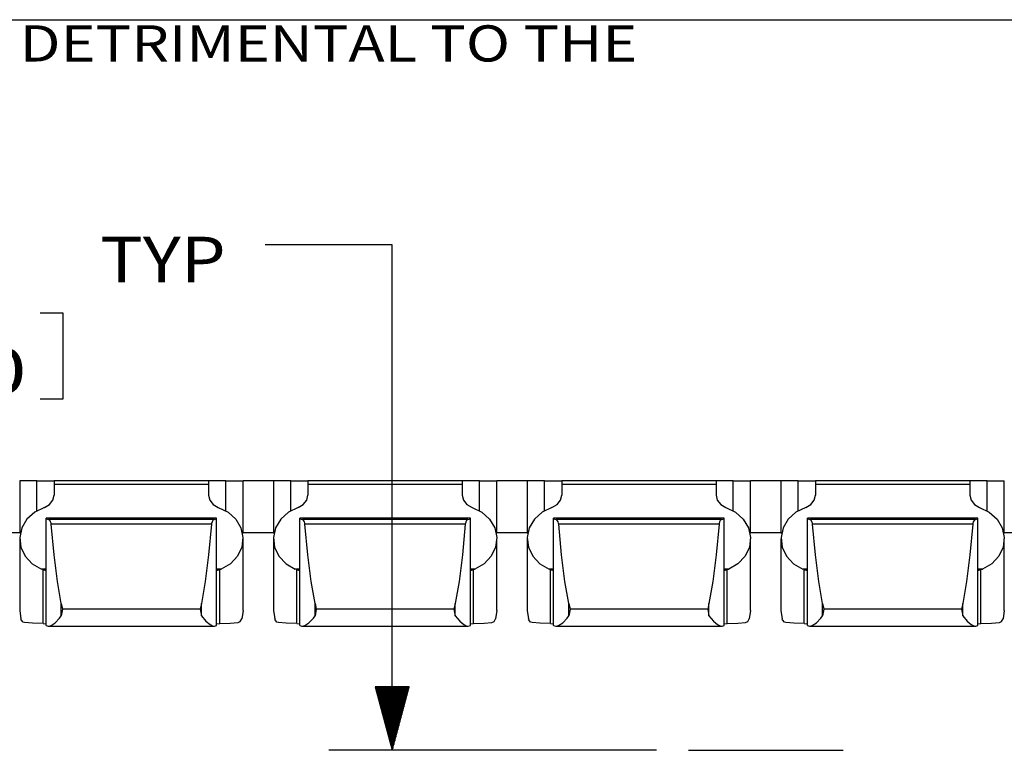
# Model space of a CAD drawing. Units: inches. Extents: x -0.1 to 17.1, y -0.1 to 11.1.
# Drawn here: x 6.1 to 8, y 9.3 to 10.8 of the extents above; entities that cross this region are included whole.
import ezdxf

# ---------------------------------------------------------------- set-up
doc = ezdxf.new("R2010")
doc.units = ezdxf.units.IN
doc.header["$MEASUREMENT"] = 0
doc.layers.add('1', color=7, linetype='Continuous', true_color=0xffffff)
doc.styles.add('blockfont', font='simplex.shx')

msp = doc.modelspace()

# ---------------------------------------------------------------- linework, layer by layer
at = {"layer": '1', "color": 18, "linetype": 'Continuous'}
for p, q in [((0.249889, 10.75), (16.749889, 10.75)), ((6.798924, 10.306129), (6.548924, 10.306129)), ((6.798924, 9.30947), (6.798924, 10.306129)), ((6.150611, 10.17113), (6.105611, 10.17113)), ((6.150611, 10.002379), (6.150611, 10.17113)), ((6.105611, 10.002379), (6.150611, 10.002379)), ((6.064948, 9.841086), (6.064948, 9.738345)), ((6.069099, 9.841086), (6.064948, 9.841086)), ((6.080981, 9.841086), (6.069099, 9.841086)), ((6.098948, 9.841086), (6.080981, 9.841086)), ((6.098948, 9.841086), (6.116914, 9.841086)), ((6.098948, 9.781653), (6.098948, 9.841086)), ((6.116914, 9.841086), (6.128796, 9.841086)), ((6.128796, 9.841086), (6.132947, 9.841086)), ((6.436947, 9.841089), (6.132947, 9.841089)), ((6.132947, 9.841089), (6.132947, 9.839171)), ((6.132947, 9.839171), (6.132947, 9.833665)), ((6.436947, 9.841089), (6.436947, 9.839171)), ((6.4411, 9.841086), (6.436947, 9.841086)), ((6.436947, 9.839171), (6.436947, 9.833665)), ((6.452981, 9.841086), (6.4411, 9.841086)), ((6.470947, 9.841086), (6.452981, 9.841086)), ((6.470947, 9.841086), (6.488914, 9.841086)), ((6.470947, 9.781653), (6.470947, 9.841086)), ((6.488914, 9.841086), (6.500795, 9.841086)), ((6.500795, 9.841086), (6.504948, 9.841086)), ((6.504948, 9.738345), (6.504948, 9.841086)), ((6.564947, 9.841084), (6.504948, 9.841084)), ((6.564948, 9.841086), (6.564948, 9.738345)), ((6.569099, 9.841086), (6.564948, 9.841086)), ((6.580981, 9.841086), (6.569099, 9.841086)), ((6.598948, 9.841086), (6.580981, 9.841086)), ((6.598948, 9.841086), (6.616914, 9.841086)), ((6.598948, 9.781653), (6.598948, 9.841086)), ((6.616914, 9.841086), (6.628796, 9.841086)), ((6.628796, 9.841086), (6.632947, 9.841086)), ((6.936947, 9.841089), (6.632947, 9.841089)), ((6.632947, 9.841089), (6.632947, 9.839171)), ((6.632947, 9.839171), (6.632947, 9.833665)), ((6.936947, 9.841089), (6.936947, 9.839171)), ((6.9411, 9.841086), (6.936947, 9.841086)), ((6.936947, 9.839171), (6.936947, 9.833665)), ((6.952981, 9.841086), (6.9411, 9.841086)), ((6.970947, 9.841086), (6.952981, 9.841086)), ((6.970947, 9.841086), (6.988914, 9.841086)), ((6.970947, 9.781653), (6.970947, 9.841086)), ((6.988914, 9.841086), (7.000795, 9.841086)), ((7.000795, 9.841086), (7.004948, 9.841086)), ((7.004948, 9.738345), (7.004948, 9.841086)), ((7.064947, 9.841084), (7.004948, 9.841084)), ((7.064948, 9.841086), (7.064948, 9.738345)), ((7.069099, 9.841086), (7.064948, 9.841086)), ((7.080981, 9.841086), (7.069099, 9.841086)), ((7.098948, 9.841086), (7.080981, 9.841086)), ((7.098948, 9.841086), (7.116914, 9.841086)), ((7.098948, 9.781653), (7.098948, 9.841086)), ((7.116914, 9.841086), (7.128796, 9.841086)), ((7.128796, 9.841086), (7.132947, 9.841086)), ((7.436947, 9.841089), (7.132947, 9.841089)), ((7.132947, 9.841089), (7.132947, 9.839171)), ((7.132947, 9.839171), (7.132947, 9.833665)), ((7.436947, 9.841089), (7.436947, 9.839171)), ((7.4411, 9.841086), (7.436947, 9.841086)), ((7.436947, 9.839171), (7.436947, 9.833665)), ((7.452981, 9.841086), (7.4411, 9.841086)), ((7.470947, 9.841086), (7.452981, 9.841086)), ((7.470947, 9.841086), (7.488914, 9.841086)), ((7.470947, 9.781653), (7.470947, 9.841086)), ((7.488914, 9.841086), (7.500795, 9.841086)), ((7.500795, 9.841086), (7.504948, 9.841086)), ((7.504948, 9.738345), (7.504948, 9.841086)), ((7.564947, 9.841084), (7.504948, 9.841084)), ((7.564948, 9.841086), (7.564948, 9.738345)), ((7.569099, 9.841086), (7.564948, 9.841086)), ((7.580981, 9.841086), (7.569099, 9.841086)), ((7.598948, 9.841086), (7.580981, 9.841086)), ((7.598948, 9.841086), (7.616914, 9.841086)), ((7.598948, 9.781653), (7.598948, 9.841086)), ((7.616914, 9.841086), (7.628796, 9.841086)), ((7.628796, 9.841086), (7.632947, 9.841086)), ((7.936947, 9.841089), (7.632947, 9.841089)), ((7.632947, 9.841089), (7.632947, 9.839171)), ((7.632947, 9.839171), (7.632947, 9.833665)), ((7.936947, 9.841089), (7.936947, 9.839171)), ((7.9411, 9.841086), (7.936947, 9.841086)), ((7.936947, 9.839171), (7.936947, 9.833665)), ((7.952981, 9.841086), (7.9411, 9.841086)), ((7.970947, 9.841086), (7.952981, 9.841086)), ((7.970947, 9.841086), (7.988914, 9.841086)), ((7.970947, 9.781653), (7.970947, 9.841086)), ((7.988914, 9.841086), (8.000795, 9.841086)), ((8.000795, 9.841086), (8.004948, 9.841086)), ((8.004948, 9.738345), (8.004948, 9.841086)), ((6.436947, 9.833665), (6.132947, 9.833665)), ((6.132947, 9.833665), (6.132947, 9.812767)), ((6.436947, 9.833665), (6.436947, 9.812767)), ((6.936947, 9.833665), (6.632947, 9.833665)), ((6.632947, 9.833665), (6.632947, 9.812767)), ((6.936947, 9.833665), (6.936947, 9.812767)), ((7.436947, 9.833665), (7.132947, 9.833665)), ((7.132947, 9.833665), (7.132947, 9.812767)), ((7.436947, 9.833665), (7.436947, 9.812767)), ((7.936947, 9.833665), (7.632947, 9.833665)), ((7.632947, 9.833665), (7.632947, 9.812767)), ((7.936947, 9.833665), (7.936947, 9.812767)), ((6.123751, 9.793852), (6.130553, 9.802489)), ((6.130553, 9.802489), (6.132947, 9.812767)), ((6.436947, 9.812767), (6.439342, 9.802489)), ((6.439342, 9.802489), (6.446144, 9.793852)), ((6.623751, 9.793852), (6.630553, 9.802489)), ((6.630553, 9.802489), (6.632947, 9.812767)), ((6.936947, 9.812767), (6.939342, 9.802489)), ((6.939342, 9.802489), (6.946144, 9.793852)), ((7.123751, 9.793852), (7.130553, 9.802489)), ((7.130553, 9.802489), (7.132947, 9.812767)), ((7.436947, 9.812767), (7.439342, 9.802489)), ((7.439342, 9.802489), (7.446144, 9.793852)), ((7.623751, 9.793852), (7.630553, 9.802489)), ((7.630553, 9.802489), (7.632947, 9.812767)), ((7.936947, 9.812767), (7.939342, 9.802489)), ((7.939342, 9.802489), (7.946144, 9.793852)), ((6.094459, 9.778854), (6.079178, 9.765048)), ((6.113629, 9.788234), (6.094459, 9.778854)), ((6.113629, 9.788234), (6.123751, 9.793852)), ((6.446144, 9.793852), (6.456266, 9.788234)), ((6.456266, 9.788234), (6.475436, 9.778854)), ((6.475436, 9.778854), (6.490716, 9.765048)), ((6.594459, 9.778854), (6.579178, 9.765048)), ((6.613629, 9.788234), (6.594459, 9.778854)), ((6.613629, 9.788234), (6.623751, 9.793852)), ((6.946144, 9.793852), (6.956266, 9.788234)), ((6.956266, 9.788234), (6.975436, 9.778854)), ((6.975436, 9.778854), (6.990716, 9.765048)), ((7.094459, 9.778854), (7.079178, 9.765048)), ((7.113629, 9.788234), (7.094459, 9.778854)), ((7.113629, 9.788234), (7.123751, 9.793852)), ((7.446144, 9.793852), (7.456266, 9.788234)), ((7.456266, 9.788234), (7.475436, 9.778854)), ((7.475436, 9.778854), (7.490716, 9.765048)), ((7.594459, 9.778854), (7.579178, 9.765048)), ((7.613629, 9.788234), (7.594459, 9.778854)), ((7.613629, 9.788234), (7.623751, 9.793852)), ((7.946144, 9.793852), (7.956266, 9.788234)), ((7.956266, 9.788234), (7.975436, 9.778854)), ((7.975436, 9.778854), (7.990716, 9.765048)), ((6.079178, 9.765048), (6.069078, 9.747981)), ((6.452948, 9.767482), (6.116948, 9.767482)), ((6.116948, 9.767482), (6.116948, 9.767467)), ((6.452948, 9.767467), (6.116948, 9.767467)), ((6.116948, 9.765638), (6.116948, 9.767467)), ((6.116948, 9.765638), (6.121864, 9.764322)), ((6.116948, 9.555317), (6.116948, 9.765638)), ((6.448031, 9.764322), (6.121864, 9.764322)), ((6.123183, 9.763742), (6.121864, 9.764322)), ((6.124736, 9.762081), (6.123183, 9.763742)), ((6.125921, 9.759871), (6.124736, 9.762081)), ((6.126702, 9.757277), (6.125921, 9.759871)), ((6.443906, 9.759703), (6.443127, 9.756928)), ((6.445429, 9.762451), (6.443906, 9.759703)), ((6.447092, 9.763989), (6.445429, 9.762451)), ((6.448031, 9.764322), (6.447092, 9.763989)), ((6.448031, 9.764322), (6.452948, 9.765638)), ((6.452948, 9.767482), (6.452948, 9.767467)), ((6.452948, 9.765638), (6.452948, 9.767467)), ((6.452948, 9.555317), (6.452948, 9.765638)), ((6.490716, 9.765048), (6.500817, 9.747981)), ((6.579178, 9.765048), (6.569078, 9.747981)), ((6.952948, 9.767482), (6.616948, 9.767482)), ((6.616948, 9.767482), (6.616948, 9.767467)), ((6.952948, 9.767467), (6.616948, 9.767467)), ((6.616948, 9.765638), (6.616948, 9.767467)), ((6.616948, 9.765638), (6.621864, 9.764322)), ((6.616948, 9.555317), (6.616948, 9.765638)), ((6.948031, 9.764322), (6.621864, 9.764322)), ((6.623183, 9.763742), (6.621864, 9.764322)), ((6.624736, 9.762081), (6.623183, 9.763742)), ((6.625921, 9.759871), (6.624736, 9.762081)), ((6.626702, 9.757277), (6.625921, 9.759871)), ((6.943906, 9.759703), (6.943127, 9.756928)), ((6.945429, 9.762451), (6.943906, 9.759703)), ((6.947092, 9.763989), (6.945429, 9.762451)), ((6.948031, 9.764322), (6.947092, 9.763989)), ((6.948031, 9.764322), (6.952948, 9.765638)), ((6.952948, 9.767482), (6.952948, 9.767467)), ((6.952948, 9.765638), (6.952948, 9.767467)), ((6.952948, 9.555317), (6.952948, 9.765638)), ((6.990716, 9.765048), (7.000817, 9.747981)), ((7.079178, 9.765048), (7.069078, 9.747981)), ((7.452948, 9.767482), (7.116948, 9.767482)), ((7.116948, 9.767482), (7.116948, 9.767467)), ((7.452948, 9.767467), (7.116948, 9.767467)), ((7.116948, 9.765638), (7.116948, 9.767467)), ((7.116948, 9.765638), (7.121864, 9.764322)), ((7.116948, 9.555317), (7.116948, 9.765638)), ((7.448031, 9.764322), (7.121864, 9.764322)), ((7.123183, 9.763742), (7.121864, 9.764322)), ((7.124736, 9.762081), (7.123183, 9.763742)), ((7.125921, 9.759871), (7.124736, 9.762081)), ((7.126702, 9.757277), (7.125921, 9.759871)), ((7.443906, 9.759703), (7.443127, 9.756928)), ((7.445429, 9.762451), (7.443906, 9.759703)), ((7.447092, 9.763989), (7.445429, 9.762451)), ((7.448031, 9.764322), (7.447092, 9.763989)), ((7.448031, 9.764322), (7.452948, 9.765638)), ((7.452948, 9.767482), (7.452948, 9.767467)), ((7.452948, 9.765638), (7.452948, 9.767467)), ((7.452948, 9.555317), (7.452948, 9.765638)), ((7.490716, 9.765048), (7.500817, 9.747981)), ((7.579178, 9.765048), (7.569078, 9.747981)), ((7.952948, 9.767482), (7.616948, 9.767482)), ((7.616948, 9.767482), (7.616948, 9.767467)), ((7.952948, 9.767467), (7.616948, 9.767467)), ((7.616948, 9.765638), (7.616948, 9.767467)), ((7.616948, 9.765638), (7.621864, 9.764322)), ((7.616948, 9.555317), (7.616948, 9.765638)), ((7.948031, 9.764322), (7.621864, 9.764322)), ((7.623183, 9.763742), (7.621864, 9.764322)), ((7.624736, 9.762081), (7.623183, 9.763742)), ((7.625921, 9.759871), (7.624736, 9.762081)), ((7.626702, 9.757277), (7.625921, 9.759871)), ((7.943906, 9.759703), (7.943127, 9.756928)), ((7.945429, 9.762451), (7.943906, 9.759703)), ((7.947092, 9.763989), (7.945429, 9.762451)), ((7.948031, 9.764322), (7.947092, 9.763989)), ((7.948031, 9.764322), (7.952948, 9.765638)), ((7.952948, 9.767482), (7.952948, 9.767467)), ((7.952948, 9.765638), (7.952948, 9.767467)), ((7.952948, 9.555317), (7.952948, 9.765638)), ((7.990716, 9.765048), (8.000817, 9.747981)), ((6.069078, 9.747981), (6.06501, 9.729094)), ((6.126946, 9.755528), (6.126702, 9.757277)), ((6.442949, 9.755528), (6.126946, 9.755528)), ((6.132619, 9.69487), (6.126946, 9.755528)), ((6.442949, 9.755528), (6.437276, 9.69487)), ((6.443127, 9.756928), (6.442949, 9.755528)), ((6.500817, 9.747981), (6.504885, 9.729094)), ((6.569078, 9.747981), (6.56501, 9.729094)), ((6.626946, 9.755528), (6.626702, 9.757277)), ((6.942949, 9.755528), (6.626946, 9.755528)), ((6.632619, 9.69487), (6.626946, 9.755528)), ((6.942949, 9.755528), (6.937276, 9.69487)), ((6.943127, 9.756928), (6.942949, 9.755528)), ((7.000817, 9.747981), (7.004885, 9.729094)), ((7.069078, 9.747981), (7.06501, 9.729094)), ((7.126946, 9.755528), (7.126702, 9.757277)), ((7.442949, 9.755528), (7.126946, 9.755528)), ((7.132619, 9.69487), (7.126946, 9.755528)), ((7.442949, 9.755528), (7.437276, 9.69487)), ((7.443127, 9.756928), (7.442949, 9.755528)), ((7.500817, 9.747981), (7.504885, 9.729094)), ((7.569078, 9.747981), (7.56501, 9.729094)), ((7.626946, 9.755528), (7.626702, 9.757277)), ((7.942949, 9.755528), (7.626946, 9.755528)), ((7.632619, 9.69487), (7.626946, 9.755528)), ((7.942949, 9.755528), (7.937276, 9.69487)), ((7.943127, 9.756928), (7.942949, 9.755528)), ((8.000817, 9.747981), (8.004886, 9.729094)), ((6.066185, 9.738341), (6.00371, 9.738341)), ((6.066197, 9.738341), (6.003822, 9.738341)), ((6.066187, 9.738345), (6.064948, 9.738345)), ((6.064948, 9.738345), (6.066187, 9.738345)), ((6.064948, 9.726413), (6.064948, 9.585394)), ((6.06501, 9.729094), (6.067317, 9.709979)), ((6.504885, 9.729094), (6.502578, 9.709979)), ((6.503708, 9.738345), (6.504948, 9.738345)), ((6.504948, 9.738345), (6.503708, 9.738345)), ((6.566185, 9.738341), (6.50371, 9.738341)), ((6.566197, 9.738341), (6.503822, 9.738341)), ((6.504948, 9.585394), (6.504948, 9.726413)), ((6.566187, 9.738345), (6.564948, 9.738345)), ((6.564948, 9.738345), (6.566187, 9.738345)), ((6.564948, 9.726413), (6.564948, 9.585394)), ((6.56501, 9.729094), (6.567317, 9.709979)), ((7.004885, 9.729094), (7.002578, 9.709979)), ((7.066185, 9.738341), (7.00371, 9.738341)), ((7.066197, 9.738341), (7.003822, 9.738341)), ((7.004948, 9.585394), (7.004948, 9.726413)), ((7.066187, 9.738345), (7.064948, 9.738345)), ((7.064948, 9.738345), (7.066187, 9.738345)), ((7.064948, 9.726413), (7.064948, 9.585394)), ((7.06501, 9.729094), (7.067317, 9.709979)), ((7.504885, 9.729094), (7.502578, 9.709979)), ((7.566185, 9.738341), (7.50371, 9.738341)), ((7.566197, 9.738341), (7.503822, 9.738341)), ((7.504948, 9.585394), (7.504948, 9.726413)), ((7.566187, 9.738345), (7.564948, 9.738345)), ((7.564948, 9.738345), (7.566187, 9.738345)), ((7.564948, 9.726413), (7.564948, 9.585394)), ((7.56501, 9.729094), (7.567317, 9.709979)), ((8.004886, 9.729094), (8.002578, 9.709979)), ((8.066185, 9.738341), (8.00371, 9.738341)), ((8.066197, 9.738341), (8.003822, 9.738341)), ((8.004948, 9.585394), (8.004948, 9.726413)), ((6.067317, 9.709979), (6.075805, 9.692252)), ((6.502578, 9.709979), (6.49409, 9.692252)), ((6.567317, 9.709979), (6.575805, 9.692252)), ((7.002578, 9.709979), (6.99409, 9.692252)), ((7.067317, 9.709979), (7.075805, 9.692252)), ((7.502578, 9.709979), (7.49409, 9.692252)), ((7.567317, 9.709979), (7.575805, 9.692252)), ((8.002578, 9.709979), (7.99409, 9.692252)), ((6.075805, 9.692252), (6.089757, 9.677409)), ((6.139339, 9.642182), (6.132619, 9.69487)), ((6.437276, 9.69487), (6.430556, 9.642182)), ((6.49409, 9.692252), (6.480138, 9.677409)), ((6.575805, 9.692252), (6.589757, 9.677409)), ((6.639339, 9.642182), (6.632619, 9.69487)), ((6.937276, 9.69487), (6.930556, 9.642182)), ((6.99409, 9.692252), (6.980138, 9.677409)), ((7.075805, 9.692252), (7.089757, 9.677409)), ((7.139339, 9.642182), (7.132619, 9.69487)), ((7.437276, 9.69487), (7.430556, 9.642182)), ((7.49409, 9.692252), (7.480138, 9.677409)), ((7.575805, 9.692252), (7.589757, 9.677409)), ((7.639339, 9.642182), (7.632619, 9.69487)), ((7.937276, 9.69487), (7.930556, 9.642182)), ((7.99409, 9.692252), (7.980138, 9.677409)), ((6.089757, 9.677409), (6.107996, 9.666701)), ((6.116949, 9.666701), (6.107996, 9.666701)), ((6.110872, 9.665758), (6.107996, 9.666701)), ((6.110872, 9.665758), (6.111889, 9.66548)), ((6.110872, 9.559586), (6.110872, 9.665758)), ((6.111889, 9.66548), (6.114427, 9.664732)), ((6.114427, 9.664732), (6.11591, 9.664512)), ((6.11591, 9.664512), (6.116759, 9.664941)), ((6.116759, 9.664941), (6.116948, 9.665835)), ((6.461899, 9.666701), (6.452946, 9.666701)), ((6.452948, 9.665835), (6.45307, 9.665071)), ((6.45307, 9.665071), (6.453714, 9.664548)), ((6.453714, 9.664548), (6.45484, 9.66459)), ((6.45484, 9.66459), (6.456995, 9.665176)), ((6.456995, 9.665176), (6.459023, 9.665758)), ((6.459023, 9.665758), (6.461899, 9.666701)), ((6.459023, 9.559586), (6.459023, 9.665758)), ((6.480138, 9.677409), (6.461899, 9.666701)), ((6.589757, 9.677409), (6.607996, 9.666701)), ((6.616949, 9.666701), (6.607996, 9.666701)), ((6.610872, 9.665758), (6.607996, 9.666701)), ((6.610872, 9.665758), (6.611889, 9.66548)), ((6.610872, 9.559586), (6.610872, 9.665758)), ((6.611889, 9.66548), (6.614427, 9.664732)), ((6.614427, 9.664732), (6.61591, 9.664512)), ((6.61591, 9.664512), (6.616759, 9.664941)), ((6.616759, 9.664941), (6.616948, 9.665835)), ((6.961899, 9.666701), (6.952946, 9.666701)), ((6.952948, 9.665835), (6.95307, 9.665071)), ((6.95307, 9.665071), (6.953714, 9.664548)), ((6.953714, 9.664548), (6.95484, 9.66459)), ((6.95484, 9.66459), (6.956995, 9.665176)), ((6.956995, 9.665176), (6.959023, 9.665758)), ((6.959023, 9.665758), (6.961899, 9.666701)), ((6.959023, 9.559586), (6.959023, 9.665758)), ((6.980138, 9.677409), (6.961899, 9.666701)), ((7.089757, 9.677409), (7.107996, 9.666701)), ((7.116949, 9.666701), (7.107996, 9.666701)), ((7.110872, 9.665758), (7.107996, 9.666701)), ((7.110872, 9.665758), (7.111889, 9.66548)), ((7.110872, 9.559586), (7.110872, 9.665758)), ((7.111889, 9.66548), (7.114427, 9.664732)), ((7.114427, 9.664732), (7.11591, 9.664512)), ((7.11591, 9.664512), (7.116759, 9.664941)), ((7.116759, 9.664941), (7.116948, 9.665835)), ((7.461899, 9.666701), (7.452946, 9.666701)), ((7.452948, 9.665835), (7.45307, 9.665071)), ((7.45307, 9.665071), (7.453714, 9.664548)), ((7.453714, 9.664548), (7.45484, 9.66459)), ((7.45484, 9.66459), (7.456995, 9.665176)), ((7.456995, 9.665176), (7.459023, 9.665758)), ((7.459023, 9.665758), (7.461899, 9.666701)), ((7.459023, 9.559586), (7.459023, 9.665758)), ((7.480138, 9.677409), (7.461899, 9.666701)), ((7.589757, 9.677409), (7.607996, 9.666701)), ((7.616949, 9.666701), (7.607996, 9.666701)), ((7.610872, 9.665758), (7.607996, 9.666701)), ((7.610872, 9.665758), (7.611889, 9.66548)), ((7.610872, 9.559586), (7.610872, 9.665758)), ((7.611889, 9.66548), (7.614427, 9.664732)), ((7.614427, 9.664732), (7.61591, 9.664512)), ((7.61591, 9.664512), (7.616759, 9.664941)), ((7.616759, 9.664941), (7.616948, 9.665835)), ((7.961899, 9.666701), (7.952946, 9.666701)), ((7.952948, 9.665835), (7.95307, 9.665071)), ((7.95307, 9.665071), (7.953714, 9.664548)), ((7.953714, 9.664548), (7.95484, 9.66459)), ((7.95484, 9.66459), (7.956995, 9.665176)), ((7.956995, 9.665176), (7.959023, 9.665758)), ((7.959023, 9.665758), (7.961899, 9.666701)), ((7.959023, 9.559586), (7.959023, 9.665758)), ((7.980138, 9.677409), (7.961899, 9.666701)), ((6.146947, 9.598707), (6.139339, 9.642182)), ((6.430556, 9.642182), (6.422947, 9.598707)), ((6.646947, 9.598707), (6.639339, 9.642182)), ((6.930556, 9.642182), (6.922947, 9.598707)), ((7.146947, 9.598707), (7.139339, 9.642182)), ((7.430556, 9.642182), (7.422947, 9.598707)), ((7.646947, 9.598707), (7.639339, 9.642182)), ((7.930556, 9.642182), (7.922947, 9.598707)), ((6.064948, 9.585394), (6.067377, 9.568757)), ((6.146947, 9.598707), (6.149247, 9.587634)), ((6.146947, 9.574574), (6.146947, 9.598707)), ((6.149247, 9.587634), (6.146947, 9.574574)), ((6.420649, 9.587634), (6.149247, 9.587634)), ((6.422947, 9.598707), (6.420649, 9.587634)), ((6.420649, 9.587634), (6.422947, 9.574574)), ((6.422947, 9.574574), (6.422947, 9.598707)), ((6.504948, 9.585394), (6.502518, 9.568757)), ((6.564948, 9.585394), (6.567377, 9.568757)), ((6.646947, 9.598707), (6.649247, 9.587634)), ((6.646947, 9.574574), (6.646947, 9.598707)), ((6.649247, 9.587634), (6.646947, 9.574574)), ((6.920649, 9.587634), (6.649247, 9.587634)), ((6.922947, 9.598707), (6.920649, 9.587634)), ((6.920649, 9.587634), (6.922947, 9.574574)), ((6.922947, 9.574574), (6.922947, 9.598707)), ((7.004948, 9.585394), (7.002518, 9.568757)), ((7.064948, 9.585394), (7.067377, 9.568757)), ((7.146947, 9.598707), (7.149247, 9.587634)), ((7.146947, 9.574574), (7.146947, 9.598707)), ((7.149247, 9.587634), (7.146947, 9.574574)), ((7.420649, 9.587634), (7.149247, 9.587634)), ((7.422947, 9.598707), (7.420649, 9.587634)), ((7.420649, 9.587634), (7.422947, 9.574574)), ((7.422947, 9.574574), (7.422947, 9.598707)), ((7.504948, 9.585394), (7.502518, 9.568757)), ((7.564948, 9.585394), (7.567377, 9.568757)), ((7.646947, 9.598707), (7.649247, 9.587634)), ((7.646947, 9.574574), (7.646947, 9.598707)), ((7.649247, 9.587634), (7.646947, 9.574574)), ((7.920649, 9.587634), (7.649247, 9.587634)), ((7.922947, 9.598707), (7.920649, 9.587634)), ((7.920649, 9.587634), (7.922947, 9.574574)), ((7.922947, 9.574574), (7.922947, 9.598707)), ((8.004948, 9.585394), (8.002518, 9.568757)), ((6.068039, 9.566873), (6.067377, 9.568757)), ((6.071613, 9.562346), (6.068039, 9.566873)), ((6.134807, 9.561019), (6.143545, 9.569704)), ((6.143545, 9.569704), (6.146947, 9.574574)), ((6.422947, 9.574574), (6.431894, 9.563819)), ((6.499634, 9.563394), (6.502518, 9.568757)), ((6.568039, 9.566873), (6.567377, 9.568757)), ((6.571613, 9.562346), (6.568039, 9.566873)), ((6.634807, 9.561019), (6.643545, 9.569704)), ((6.643545, 9.569704), (6.646947, 9.574574)), ((6.922947, 9.574574), (6.931894, 9.563819)), ((6.999634, 9.563394), (7.002518, 9.568757)), ((7.068039, 9.566873), (7.067377, 9.568757)), ((7.071613, 9.562346), (7.068039, 9.566873)), ((7.134807, 9.561019), (7.143545, 9.569704)), ((7.143545, 9.569704), (7.146947, 9.574574)), ((7.422947, 9.574574), (7.431894, 9.563819)), ((7.499634, 9.563394), (7.502518, 9.568757)), ((7.568039, 9.566873), (7.567377, 9.568757)), ((7.571613, 9.562346), (7.568039, 9.566873)), ((7.634807, 9.561019), (7.643545, 9.569704)), ((7.643545, 9.569704), (7.646947, 9.574574)), ((7.922947, 9.574574), (7.931894, 9.563819)), ((7.999634, 9.563394), (8.002518, 9.568757)), ((6.074683, 9.561378), (6.071613, 9.562346)), ((6.090103, 9.560317), (6.074683, 9.561378)), ((6.110872, 9.559586), (6.090103, 9.560317)), ((6.110872, 9.559586), (6.116948, 9.559077)), ((6.116948, 9.555317), (6.121066, 9.55411)), ((6.121066, 9.55411), (6.122083, 9.554074)), ((6.121756, 9.554064), (6.448082, 9.554064)), ((6.122083, 9.554074), (6.12667, 9.555523)), ((6.12667, 9.555523), (6.134807, 9.561019)), ((6.431894, 9.563819), (6.439954, 9.557418)), ((6.439954, 9.557418), (6.44626, 9.554335)), ((6.44626, 9.554335), (6.448829, 9.55411)), ((6.448829, 9.55411), (6.452948, 9.555317)), ((6.452948, 9.559077), (6.459023, 9.559586)), ((6.459023, 9.559586), (6.479793, 9.560317)), ((6.479793, 9.560317), (6.495212, 9.561378)), ((6.495212, 9.561378), (6.499634, 9.563394)), ((6.574683, 9.561378), (6.571613, 9.562346)), ((6.590103, 9.560317), (6.574683, 9.561378)), ((6.610872, 9.559586), (6.590103, 9.560317)), ((6.610872, 9.559586), (6.616948, 9.559077)), ((6.616948, 9.555317), (6.621066, 9.55411)), ((6.621066, 9.55411), (6.622083, 9.554074)), ((6.621756, 9.554064), (6.948082, 9.554064)), ((6.622083, 9.554074), (6.62667, 9.555523)), ((6.62667, 9.555523), (6.634807, 9.561019)), ((6.931894, 9.563819), (6.939954, 9.557418)), ((6.939954, 9.557418), (6.94626, 9.554335)), ((6.94626, 9.554335), (6.948829, 9.55411)), ((6.948829, 9.55411), (6.952948, 9.555317)), ((6.952948, 9.559077), (6.959023, 9.559586)), ((6.959023, 9.559586), (6.979793, 9.560317)), ((6.979793, 9.560317), (6.995212, 9.561378)), ((6.995212, 9.561378), (6.999634, 9.563394)), ((7.074683, 9.561378), (7.071613, 9.562346)), ((7.090103, 9.560317), (7.074683, 9.561378)), ((7.110872, 9.559586), (7.090103, 9.560317)), ((7.110872, 9.559586), (7.116948, 9.559077)), ((7.116948, 9.555317), (7.121066, 9.55411)), ((7.121066, 9.55411), (7.122083, 9.554074)), ((7.121756, 9.554064), (7.448082, 9.554064)), ((7.122083, 9.554074), (7.12667, 9.555523)), ((7.12667, 9.555523), (7.134807, 9.561019)), ((7.431894, 9.563819), (7.439954, 9.557418)), ((7.439954, 9.557418), (7.44626, 9.554335)), ((7.44626, 9.554335), (7.448829, 9.55411)), ((7.448829, 9.55411), (7.452948, 9.555317)), ((7.452948, 9.559077), (7.459023, 9.559586)), ((7.459023, 9.559586), (7.479793, 9.560317)), ((7.479793, 9.560317), (7.495212, 9.561378)), ((7.495212, 9.561378), (7.499634, 9.563394)), ((7.574683, 9.561378), (7.571613, 9.562346)), ((7.590103, 9.560317), (7.574683, 9.561378)), ((7.610872, 9.559586), (7.590103, 9.560317)), ((7.610872, 9.559586), (7.616948, 9.559077)), ((7.616948, 9.555317), (7.621066, 9.55411)), ((7.621066, 9.55411), (7.622083, 9.554074)), ((7.621756, 9.554064), (7.948082, 9.554064)), ((7.622083, 9.554074), (7.62667, 9.555523)), ((7.62667, 9.555523), (7.634807, 9.561019)), ((7.931894, 9.563819), (7.939954, 9.557418)), ((7.939954, 9.557418), (7.94626, 9.554335)), ((7.94626, 9.554335), (7.948829, 9.55411)), ((7.948829, 9.55411), (7.952948, 9.555317)), ((7.952948, 9.559077), (7.959023, 9.559586)), ((7.959023, 9.559586), (7.979793, 9.560317)), ((7.979793, 9.560317), (7.995212, 9.561378)), ((7.995212, 9.561378), (7.999634, 9.563394)), ((6.832417, 9.43447), (6.76543, 9.43447)), ((6.76543, 9.43447), (6.798924, 9.30947)), ((6.765924, 9.43447), (6.765924, 9.432628)), ((6.765924, 9.43447), (6.765924, 9.432628)), ((6.767924, 9.43447), (6.767924, 9.425163)), ((6.769924, 9.43447), (6.769924, 9.417699)), ((6.771924, 9.43447), (6.771924, 9.410235)), ((6.773924, 9.43447), (6.773924, 9.402771)), ((6.775924, 9.43447), (6.775924, 9.395307)), ((6.777924, 9.43447), (6.777924, 9.387843)), ((6.779924, 9.43447), (6.779924, 9.380379)), ((6.781924, 9.43447), (6.781924, 9.372914)), ((6.783924, 9.43447), (6.783924, 9.365451)), ((6.785924, 9.43447), (6.785924, 9.357986)), ((6.787924, 9.43447), (6.787924, 9.350522)), ((6.789924, 9.43447), (6.789924, 9.343059)), ((6.791924, 9.43447), (6.791924, 9.335594)), ((6.793924, 9.43447), (6.793924, 9.32813)), ((6.795924, 9.43447), (6.795924, 9.320666)), ((6.797924, 9.43447), (6.797924, 9.313202)), ((6.798924, 9.30947), (6.832417, 9.43447)), ((6.799924, 9.43447), (6.799924, 9.313202)), ((6.801924, 9.43447), (6.801924, 9.320666)), ((6.803924, 9.43447), (6.803924, 9.32813)), ((6.805924, 9.43447), (6.805924, 9.335594)), ((6.807924, 9.43447), (6.807924, 9.343059)), ((6.809924, 9.43447), (6.809924, 9.350522)), ((6.811924, 9.43447), (6.811924, 9.357986)), ((6.813924, 9.43447), (6.813924, 9.365451)), ((6.815924, 9.43447), (6.815924, 9.372914)), ((6.817924, 9.43447), (6.817924, 9.380379)), ((6.819924, 9.43447), (6.819924, 9.387843)), ((6.821924, 9.43447), (6.821924, 9.395307)), ((6.823924, 9.43447), (6.823924, 9.402771)), ((6.825924, 9.43447), (6.825924, 9.410235)), ((6.827924, 9.43447), (6.827924, 9.417699)), ((6.829924, 9.43447), (6.829924, 9.425163)), ((6.831924, 9.43447), (6.831924, 9.432628)), ((6.831924, 9.43447), (6.831924, 9.432628)), ((7.319947, 9.30947), (6.673924, 9.30947)), ((7.382447, 9.30947), (7.687448, 9.30947)), ((7.382447, 9.30947), (7.687448, 9.30947))]:
    msp.add_line(p, q, dxfattribs=at)

# ---------------------------------------------------------------- texts
at = {"layer": '1', "color": 18, "linetype": 'Continuous', "attachment_point": 7, "line_spacing_factor": 0.903614, "style": 'blockfont'}
for s, insert, char_height in [('\\W01.205;THIS COPY IS PROVIDED ON A RESTRICTED BASIS AND IS NOT TO BE USED IN ANY WAY DETRIMENTAL TO THE INTERESTS OF PANDUIT CORP. ', (1.371447, 10.560119), 0.071316), ('\\W01.142;TYP ', (6.223737, 10.232067), 0.09), ('\\W01.349;5.0 ', (5.848549, 10.012692), 0.09)]:
    msp.add_mtext(s, dxfattribs=dict(at, insert=insert, char_height=char_height))

doc.saveas('drawing.dxf')
